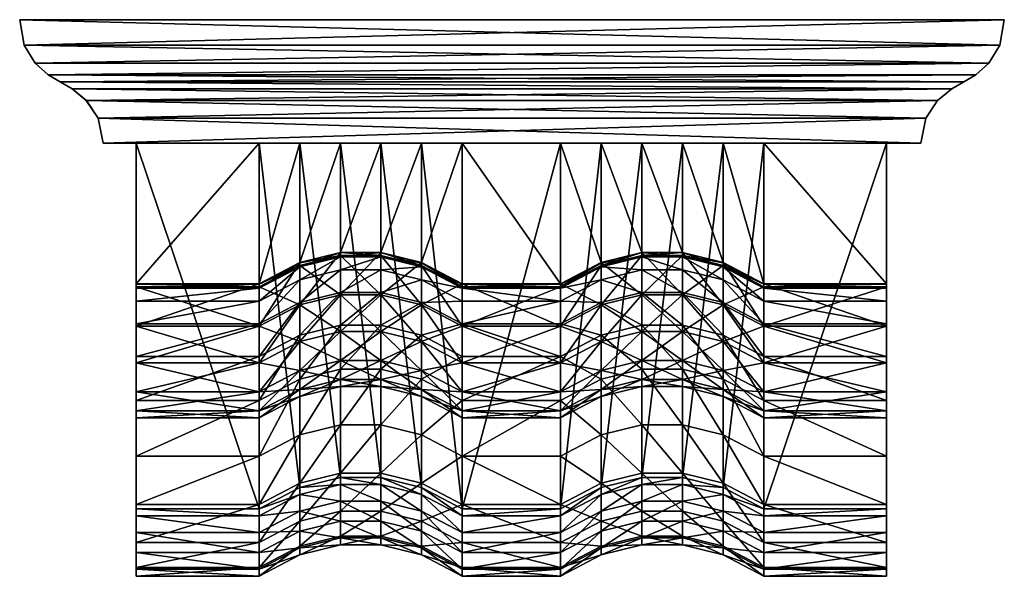
# Model space of a CAD drawing. Units: millimetres. Extents: x -41.1 to 40.9, y 12.8 to 59.2.
import ezdxf

# ---------------------------------------------------------------- set-up
doc = ezdxf.new("R2010")
doc.units = ezdxf.units.MM
doc.layers.get('0').update_dxf_attribs({"color": 151})

msp = doc.modelspace()

# ---------------------------------------------------------------- meshes
at = {"color": 8}
mesh = msp.add_polyface(dxfattribs=at)
corners = [(-41.064, 59.187, -46.929), (-40.689, 57.067, -46.554), (-40.689, 57.067, 31.508), (-41.063, 59.188, 31.134), (-39.784, 55.573, -45.65), (-39.784, 55.573, 32.413), (-38.679, 54.591, -44.545), (-38.679, 54.591, 33.518), (-37.704, 54.007, -43.569), (-37.704, 54.007, 34.494), (-36.694, 53.424, -42.56), (-36.694, 53.424, 35.503), (-35.514, 52.449, -41.379), (-35.513, 52.449, 36.684), (-34.533, 50.973, -40.399), (-34.533, 50.973, 37.664), (-34.124, 48.889, -39.99), (-34.124, 48.889, 38.073), (-41.064, 59.188, -46.929), (40.936, 59.188, -46.929), (40.562, 57.067, -46.554), (39.657, 55.573, 32.413), (40.561, 57.067, 31.508), (40.936, 59.188, 31.134), (-21.133, 18.446, 41.036), (-21.133, 48.889, 41.036), (-31.367, 48.889, 41.036), (-31.367, 37.186, -36.923), (-31.367, 48.889, -36.923), (-21.133, 48.889, -36.923), (-21.133, 37.186, -36.923), (-17.746, 20.223, 41.036), (-17.746, 48.889, 41.036), (-14.36, 21.057, 41.036), (-14.36, 48.889, 41.036), (-17.746, 48.889, -35.784), (-17.746, 38.963, -35.784), (-14.36, 48.889, -34.602), (-14.36, 39.797, -34.602), (-17.746, 35.434, -35.272), (-14.36, 36.268, -34.153), (-14.36, 36.268, -17.567), (-14.36, 39.534, -17.152), (-17.746, 38.701, -15.856), (-21.133, 36.835, -11.102), (-21.133, 37.16, -14.302), (-17.746, 38.944, -15.553), (-17.746, 38.612, -11.102), (-14.36, 39.782, -16.854), (-14.36, 39.446, -11.102), (-17.746, 37.522, -8.166), (-21.133, 35.745, -8.166), (-14.36, 38.356, -8.166), (-17.746, 35.635, -5.479), (-21.133, 36.925, -14.608), (-31.367, 37.16, -14.302), (-31.367, 36.835, -11.102), (-31.367, 35.745, -8.166)]
mesh.append_faces([[corners[k] for k in face] for face in [(0, 19, 18)]], dxfattribs={"vtx0": -1, "color": 8})
mesh.append_faces([[corners[k] for k in face] for face in [(26, 27, 55)]], dxfattribs={"vtx0": -1, "vtx1": -1, "vtx2": -1, "color": 8})
mesh.append_faces([[corners[k] for k in face] for face in [(1, 18, 19), (26, 55, 56), (26, 56, 57)]], dxfattribs={"vtx0": -1, "vtx2": -1, "color": 8})
mesh.append_faces([[corners[k] for k in face] for face in [(0, 1, 2), (2, 3, 0), (1, 4, 5), (5, 2, 1), (4, 6, 7), (7, 5, 4), (6, 8, 9), (9, 7, 6), (8, 10, 11), (11, 9, 8), (10, 12, 13), (13, 11, 10), (12, 14, 15), (15, 13, 12), (14, 16, 17), (17, 15, 14), (1, 0, 18), (4, 1, 20), (2, 5, 21), (3, 2, 22), (0, 3, 23), (24, 25, 26), (27, 28, 29), (29, 30, 27), (31, 32, 25), (33, 34, 32), (30, 29, 35), (35, 36, 30), (36, 35, 37), (37, 38, 36), (39, 36, 38), (38, 40, 39), (41, 42, 43), (44, 45, 46), (46, 47, 44), (47, 46, 48), (48, 49, 47), (47, 50, 51), (50, 47, 49), (49, 52, 50), (53, 50, 52), (43, 46, 45), (45, 54, 43), (42, 48, 46), (46, 43, 42), (28, 26, 25), (25, 29, 28), (35, 29, 25), (25, 32, 35), (37, 35, 32), (32, 34, 37), (26, 28, 27)]], dxfattribs={"vtx2": -1, "color": 8})
mesh = msp.add_polyface(dxfattribs=at)
corners = [(40.936, 59.188, -46.929), (40.936, 59.187, -46.929), (40.562, 57.067, -46.554), (-40.689, 57.067, -46.554), (39.657, 55.573, -45.65), (-39.784, 55.573, -45.65), (40.936, 59.188, 31.134), (40.561, 57.067, 31.508), (39.657, 55.573, 32.413), (38.552, 54.591, 33.518), (38.552, 54.591, -44.545), (37.576, 54.007, 34.494), (37.576, 54.007, -43.569), (36.567, 53.424, 35.503), (36.567, 53.424, -42.56), (35.386, 52.449, 36.684), (35.386, 52.449, -41.379), (34.406, 50.973, 37.664), (34.406, 50.973, -40.399), (33.997, 48.889, 38.073), (33.997, 48.889, -39.99), (-41.063, 59.188, 31.134), (-41.064, 59.187, -46.929), (31.133, 48.889, 41.036), (20.898, 48.889, 41.036), (20.898, 18.446, 41.036), (31.133, 37.186, -36.923), (20.898, 37.186, -36.923), (20.898, 48.889, -36.923), (31.133, 48.889, -36.923), (17.511, 48.889, 41.036), (17.511, 20.223, 41.036), (14.125, 48.889, 41.036), (14.125, 21.057, 41.036), (17.511, 38.963, -35.784), (17.511, 48.889, -35.784), (14.125, 39.797, -34.602), (14.125, 48.889, -34.602), (17.511, 35.434, -35.272), (17.511, 38.701, -15.856), (14.125, 39.534, -17.152), (14.125, 36.268, -17.567), (20.898, 36.835, -11.102), (17.511, 38.612, -11.102), (17.511, 38.944, -15.553), (20.898, 37.16, -14.302), (14.125, 39.446, -11.102), (14.125, 39.782, -16.854), (20.898, 35.745, -8.166), (17.511, 37.522, -8.166), (14.125, 38.356, -8.166), (17.511, 35.635, -5.479), (20.898, 36.925, -14.608), (31.133, 37.16, -14.302), (31.133, 36.835, -11.102), (31.133, 35.745, -8.166), (31.133, 33.858, -5.479), (31.133, 31.12, -2.764)]
mesh.append_faces([[corners[k] for k in face] for face in [(3, 0, 2)]], dxfattribs={"vtx0": -1, "vtx1": -1, "color": 8})
mesh.append_faces([[corners[k] for k in face] for face in [(53, 26, 23)]], dxfattribs={"vtx0": -1, "vtx1": -1, "vtx2": -1, "color": 8})
mesh.append_faces([[corners[k] for k in face] for face in [(22, 6, 1), (22, 1, 0)]], dxfattribs={"vtx0": -1, "vtx2": -1, "color": 8})
mesh.append_faces([[corners[k] for k in face] for face in [(54, 53, 23), (55, 54, 23), (56, 55, 23), (57, 56, 23)]], dxfattribs={"vtx1": -1, "vtx2": -1, "color": 8})
mesh.append_faces([[corners[k] for k in face] for face in [(0, 1, 2), (2, 4, 5), (1, 6, 7), (7, 2, 1), (2, 7, 8), (8, 4, 2), (4, 8, 9), (9, 10, 4), (10, 9, 11), (11, 12, 10), (12, 11, 13), (13, 14, 12), (14, 13, 15), (15, 16, 14), (16, 15, 17), (17, 18, 16), (18, 17, 19), (19, 20, 18), (7, 6, 21), (23, 24, 25), (26, 27, 28), (28, 29, 26), (24, 30, 31), (30, 32, 33), (27, 34, 35), (35, 28, 27), (34, 36, 37), (37, 35, 34), (36, 34, 38), (39, 40, 41), (42, 43, 44), (44, 45, 42), (43, 46, 47), (47, 44, 43), (48, 49, 43), (49, 50, 46), (46, 43, 49), (50, 49, 51), (39, 52, 45), (45, 44, 39), (40, 39, 44), (44, 47, 40), (29, 28, 24), (24, 23, 29), (35, 30, 24), (24, 28, 35), (37, 32, 30), (30, 35, 37), (26, 29, 23)]], dxfattribs={"vtx2": -1, "color": 8})
mesh = msp.add_polyface(dxfattribs=at)
corners = [(35.386, 52.449, 36.684), (36.567, 53.424, 35.503), (-36.694, 53.424, 35.503), (39.657, 55.573, -45.65), (38.552, 54.591, -44.545), (-38.679, 54.591, -44.545), (-37.704, 54.007, -43.569), (37.576, 54.007, -43.569), (36.567, 53.424, -42.56), (-35.514, 52.449, -41.379), (35.386, 52.449, -41.379), (34.406, 50.973, -40.399), (39.657, 55.573, 32.413), (40.561, 57.067, 31.508), (-40.689, 57.067, 31.508), (33.997, 48.889, 38.073), (34.406, 50.973, 37.664), (-34.533, 50.973, 37.664), (37.576, 54.007, 34.494), (-37.704, 54.007, 34.494), (33.997, 48.889, -39.99), (-34.124, 48.889, -39.99), (38.552, 54.591, 33.518), (-38.679, 54.591, 33.518), (14.125, 48.889, 41.036), (10.739, 48.889, 41.036), (10.739, 21.057, 41.036), (14.125, 39.797, -34.602), (10.739, 39.797, -34.602), (10.739, 48.889, -34.602), (14.125, 48.889, -34.602), (14.125, 36.268, -34.153), (10.739, 36.268, -34.153), (14.125, 39.534, -17.152), (10.739, 39.534, -17.152), (10.739, 36.268, -17.567), (14.125, 36.268, -17.567), (14.125, 39.446, -11.102), (10.739, 39.446, -11.102), (10.739, 39.782, -16.854), (14.125, 39.782, -16.854), (14.125, 38.356, -8.166), (10.739, 38.356, -8.166), (14.125, 36.469, -5.479), (7.353, 48.889, 41.036), (3.967, 48.889, 41.036), (3.967, 18.446, 41.036), (7.353, 20.223, 41.036), (3.967, 48.889, -36.923), (7.353, 48.889, -35.784), (7.353, 38.963, -35.784), (3.967, 37.186, -36.923), (7.353, 35.434, -35.272), (7.353, 38.701, -15.856), (7.353, 35.434, -16.33), (3.967, 37.16, -14.302), (7.353, 38.944, -15.553), (7.353, 38.612, -11.102), (3.967, 36.835, -11.102), (7.353, 37.522, -8.166), (10.739, 36.469, -5.479), (3.967, 36.925, -14.608), (-4.202, 48.889, -36.923), (-4.202, 48.889, 41.036)]
mesh.append_faces([[corners[k] for k in face] for face in [(0, 1, 2), (3, 4, 5), (6, 7, 8), (9, 10, 11), (12, 13, 14), (15, 16, 17), (17, 16, 0), (1, 18, 19), (4, 7, 6), (8, 10, 9), (11, 20, 21), (18, 22, 23), (23, 22, 12), (21, 20, 15), (24, 25, 26), (27, 28, 29), (29, 30, 27), (31, 32, 28), (28, 27, 31), (33, 34, 35), (35, 36, 33), (37, 38, 39), (39, 40, 37), (41, 42, 38), (38, 37, 41), (42, 41, 43), (44, 45, 46), (25, 44, 47), (48, 49, 50), (50, 51, 48), (49, 29, 28), (28, 50, 49), (51, 50, 52), (50, 28, 32), (34, 53, 54), (55, 56, 57), (57, 58, 55), (56, 39, 38), (38, 57, 56), (58, 57, 59), (57, 38, 42), (42, 59, 57), (59, 42, 60), (34, 33, 40), (40, 39, 34), (61, 53, 56), (56, 55, 61), (53, 34, 39), (39, 56, 53), (30, 29, 25), (25, 24, 30), (29, 49, 44), (44, 25, 29), (49, 48, 45), (45, 44, 49), (62, 48, 51), (63, 45, 48)]], dxfattribs={"vtx2": -1, "color": 8})
mesh = msp.add_polyface(dxfattribs=at)
corners = [(-36.694, 53.424, 35.503), (-35.513, 52.449, 36.684), (35.386, 52.449, 36.684), (-38.679, 54.591, -44.545), (-39.784, 55.573, -45.65), (39.657, 55.573, -45.65), (36.567, 53.424, -42.56), (-36.694, 53.424, -42.56), (-37.704, 54.007, -43.569), (34.406, 50.973, -40.399), (-34.533, 50.973, -40.399), (-35.514, 52.449, -41.379), (-34.533, 50.973, 37.664), (-34.124, 48.889, 38.073), (33.997, 48.889, 38.073), (-37.704, 54.007, 34.494), (36.567, 53.424, 35.503), (38.552, 54.591, -44.545), (-34.124, 48.889, -39.99), (-38.679, 54.591, 33.518), (37.576, 54.007, 34.494), (39.657, 55.573, 32.413), (-39.784, 55.573, 32.413), (-10.974, 21.057, 41.036), (-10.974, 48.889, 41.036), (-14.36, 48.889, 41.036), (-14.36, 39.797, -34.602), (-14.36, 48.889, -34.602), (-10.974, 48.889, -34.602), (-10.974, 39.797, -34.602), (-14.36, 36.268, -34.153), (-10.974, 36.268, -34.153), (-14.36, 39.534, -17.152), (-14.36, 36.268, -17.567), (-10.974, 36.268, -17.567), (-10.974, 39.534, -17.152), (-14.36, 39.446, -11.102), (-14.36, 39.782, -16.854), (-10.974, 39.782, -16.854), (-10.974, 39.446, -11.102), (-14.36, 38.356, -8.166), (-10.974, 38.356, -8.166), (-14.36, 36.469, -5.479), (-4.202, 18.446, 41.036), (-4.202, 48.889, 41.036), (-7.588, 48.889, 41.036), (-7.588, 20.223, 41.036), (-4.202, 48.889, -36.923), (-4.202, 37.186, -36.923), (-7.588, 38.963, -35.784), (-7.588, 48.889, -35.784), (-7.588, 35.434, -35.272), (-7.588, 35.434, -16.33), (-7.588, 38.701, -15.856), (-4.202, 37.16, -14.302), (-4.202, 36.835, -11.102), (-7.588, 38.612, -11.102), (-7.588, 38.944, -15.553), (-7.588, 37.522, -8.166), (-10.974, 36.469, -5.479), (-4.202, 36.925, -14.608), (3.967, 48.889, 41.036), (3.967, 37.186, -36.923), (3.967, 48.889, -36.923)]
mesh.append_faces([[corners[k] for k in face] for face in [(0, 1, 2), (3, 4, 5), (6, 7, 8), (9, 10, 11), (12, 13, 14), (2, 1, 12), (15, 0, 16), (8, 3, 17), (11, 7, 6), (18, 10, 9), (19, 15, 20), (21, 22, 19), (14, 13, 18), (23, 24, 25), (26, 27, 28), (28, 29, 26), (30, 26, 29), (29, 31, 30), (32, 33, 34), (34, 35, 32), (36, 37, 38), (38, 39, 36), (40, 36, 39), (39, 41, 40), (42, 40, 41), (43, 44, 45), (46, 45, 24), (47, 48, 49), (49, 50, 47), (50, 49, 29), (29, 28, 50), (51, 49, 48), (31, 29, 49), (52, 53, 35), (54, 55, 56), (56, 57, 54), (57, 56, 39), (39, 38, 57), (58, 56, 55), (56, 58, 41), (41, 39, 56), (59, 41, 58), (35, 38, 37), (37, 32, 35), (60, 54, 57), (57, 53, 60), (53, 57, 38), (38, 35, 53), (27, 25, 24), (24, 28, 27), (28, 24, 45), (45, 50, 28), (50, 45, 44), (44, 47, 50), (61, 44, 43), (62, 48, 47), (63, 47, 44)]], dxfattribs={"vtx2": -1, "color": 8})
mesh = msp.add_polyface(dxfattribs=at)
corners = [(-31.367, 22.825, 4.402), (-31.367, 27.473, 0.256), (-21.133, 27.473, 0.256), (-21.133, 22.825, 4.402), (-31.367, 18.8, 9.042), (-21.133, 18.8, 9.042), (-31.367, 48.889, 41.036), (-31.367, 18.446, 41.036), (-21.133, 18.446, 41.036), (-31.367, 28.176, -32.342), (-31.367, 30.592, -34.761), (-21.133, 30.592, -34.761), (-21.133, 28.176, -32.342), (-31.367, 26.591, -29.275), (-21.133, 26.591, -29.275), (-31.367, 26.022, -25.744), (-21.133, 26.022, -25.744), (-31.367, 26.591, -22.213), (-21.133, 26.591, -22.213), (-31.367, 28.176, -19.146), (-21.133, 28.176, -19.146), (-31.367, 30.592, -16.727), (-21.133, 30.592, -16.727), (-31.367, 31.12, -2.764), (-21.133, 31.12, -2.764), (-17.746, 29.25, 0.256), (-17.746, 24.602, 4.402), (-14.36, 30.084, 0.256), (-17.746, 20.577, 9.042), (-14.36, 25.436, 4.402), (-14.36, 21.411, 9.042), (-17.746, 20.223, 38.768), (-17.746, 19.637, 37.356), (-14.36, 20.471, 37.356), (-14.36, 21.057, 38.768), (-17.746, 20.223, 41.036), (-14.36, 21.057, 41.036), (-21.133, 48.889, 41.036), (-17.746, 48.889, 41.036), (-17.746, 29.952, -31.693), (-17.746, 28.368, -28.954), (-14.36, 30.786, -31.019), (-17.746, 27.799, -25.801), (-14.36, 29.202, -28.621), (-17.746, 28.368, -22.648), (-14.36, 28.633, -25.86), (-17.746, 29.952, -19.909), (-14.36, 29.202, -23.099), (-17.746, 32.897, -2.764), (-31.367, 18.446, 38.768), (-31.367, 17.86, 37.356), (-31.367, 35.745, -8.166), (-31.367, 33.858, -5.479), (-31.367, 15.634, 14.088)]
mesh.append_faces([[corners[k] for k in face] for face in [(0, 23, 1)]], dxfattribs={"vtx0": -1, "color": 8})
mesh.append_faces([[corners[k] for k in face] for face in [(13, 17, 21), (53, 50, 52), (0, 53, 23)]], dxfattribs={"vtx0": -1, "vtx1": -1, "vtx2": -1, "color": 8})
mesh.append_faces([[corners[k] for k in face] for face in [(50, 51, 52), (53, 52, 23)]], dxfattribs={"vtx0": -1, "vtx2": -1, "color": 8})
mesh.append_faces([[corners[k] for k in face] for face in [(50, 49, 6)]], dxfattribs={"vtx1": -1, "vtx2": -1, "color": 8})
mesh.append_faces([[corners[k] for k in face] for face in [(0, 1, 2), (2, 3, 0), (4, 0, 3), (3, 5, 4), (6, 7, 8), (9, 10, 11), (11, 12, 9), (13, 9, 12), (12, 14, 13), (15, 13, 14), (14, 16, 15), (17, 15, 16), (16, 18, 17), (19, 17, 18), (18, 20, 19), (21, 19, 20), (20, 22, 21), (1, 23, 24), (24, 2, 1), (3, 2, 25), (25, 26, 3), (26, 25, 27), (5, 3, 26), (26, 28, 5), (28, 26, 29), (29, 30, 28), (31, 32, 33), (33, 34, 31), (35, 31, 34), (34, 36, 35), (37, 8, 35), (38, 35, 36), (14, 12, 39), (39, 40, 14), (40, 39, 41), (16, 14, 40), (40, 42, 16), (42, 40, 43), (18, 16, 42), (42, 44, 18), (44, 42, 45), (20, 18, 44), (44, 46, 20), (46, 44, 47), (22, 20, 46), (48, 25, 2), (49, 7, 6), (10, 9, 13), (13, 15, 17), (17, 19, 21)]], dxfattribs={"vtx2": -1, "color": 8})
mesh = msp.add_polyface(dxfattribs=at)
corners = [(-31.367, 33.657, -36.349), (-31.367, 37.186, -36.923), (-21.133, 37.186, -36.923), (-21.133, 33.657, -36.349), (-31.367, 30.592, -34.761), (-21.133, 30.592, -34.761), (-31.367, 33.657, -15.139), (-31.367, 30.592, -16.727), (-21.133, 30.592, -16.727), (-21.133, 33.657, -15.139), (-31.367, 36.925, -14.608), (-21.133, 36.925, -14.608), (-31.367, 36.835, -11.102), (-31.367, 37.16, -14.302), (-21.133, 37.16, -14.302), (-21.133, 36.835, -11.102), (-31.367, 35.745, -8.166), (-21.133, 35.745, -8.166), (-31.367, 33.858, -5.479), (-21.133, 33.858, -5.479), (-31.367, 31.12, -2.764), (-21.133, 31.12, -2.764), (-17.746, 38.963, -35.784), (-17.746, 35.434, -35.272), (-17.746, 32.369, -33.854), (-14.36, 36.268, -34.153), (-14.36, 33.203, -32.911), (-21.133, 28.176, -32.342), (-17.746, 29.952, -31.693), (-14.36, 30.786, -31.019), (-17.746, 29.952, -19.909), (-17.746, 32.369, -17.748), (-14.36, 30.786, -20.701), (-14.36, 33.203, -18.809), (-17.746, 35.434, -16.33), (-14.36, 36.268, -17.567), (-17.746, 38.701, -15.856), (-17.746, 38.612, -11.102), (-17.746, 37.522, -8.166), (-17.746, 35.635, -5.479), (-14.36, 38.356, -8.166), (-14.36, 36.469, -5.479), (-17.746, 32.897, -2.764), (-14.36, 33.731, -2.764), (-21.133, 27.473, 0.256), (-17.746, 29.25, 0.256), (-14.36, 30.084, 0.256), (-31.367, 26.591, -29.275), (-31.367, 17.86, 37.356), (-31.367, 48.889, 41.036)]
mesh.append_faces([[corners[k] for k in face] for face in [(1, 4, 47), (1, 47, 7), (1, 7, 10), (48, 49, 16)]], dxfattribs={"vtx0": -1, "vtx1": -1, "vtx2": -1, "color": 8})
mesh.append_faces([[corners[k] for k in face] for face in [(1, 10, 13)]], dxfattribs={"vtx0": -1, "vtx2": -1, "color": 8})
mesh.append_faces([[corners[k] for k in face] for face in [(0, 1, 2), (2, 3, 0), (4, 0, 3), (3, 5, 4), (6, 7, 8), (8, 9, 6), (10, 6, 9), (9, 11, 10), (12, 13, 14), (14, 15, 12), (16, 12, 15), (15, 17, 16), (18, 16, 17), (17, 19, 18), (20, 18, 19), (19, 21, 20), (3, 2, 22), (22, 23, 3), (5, 3, 23), (23, 24, 5), (24, 23, 25), (25, 26, 24), (27, 5, 24), (24, 28, 27), (28, 24, 26), (26, 29, 28), (30, 31, 8), (31, 30, 32), (32, 33, 31), (9, 8, 31), (31, 34, 9), (34, 31, 33), (33, 35, 34), (11, 9, 34), (34, 36, 11), (36, 34, 35), (17, 15, 37), (19, 17, 38), (38, 39, 19), (40, 41, 39), (21, 19, 39), (39, 42, 21), (42, 39, 41), (41, 43, 42), (44, 21, 42), (45, 42, 43), (43, 46, 45), (11, 14, 13), (13, 10, 11), (1, 0, 4), (7, 6, 10)]], dxfattribs={"vtx2": -1, "color": 8})
mesh = msp.add_polyface(dxfattribs=at)
corners = [(-14.36, 25.436, 4.402), (-14.36, 30.084, 0.256), (-10.974, 30.084, 0.256), (-10.974, 25.436, 4.402), (-14.36, 21.411, 9.042), (-10.974, 21.411, 9.042), (-14.36, 21.057, 38.768), (-14.36, 20.471, 37.356), (-10.974, 20.471, 37.356), (-10.974, 21.057, 38.768), (-14.36, 21.057, 41.036), (-10.974, 21.057, 41.036), (-10.974, 30.786, -31.019), (-10.974, 29.202, -28.621), (-14.36, 29.202, -28.621), (-14.36, 28.633, -25.86), (-10.974, 28.633, -25.86), (-14.36, 29.202, -23.099), (-10.974, 29.202, -23.099), (-14.36, 30.786, -20.701), (-17.746, 24.602, 4.402), (-4.202, 27.473, 0.256), (-4.202, 22.825, 4.402), (-7.588, 24.602, 4.402), (-7.588, 29.25, 0.256), (-4.202, 18.8, 9.042), (-7.588, 20.577, 9.042), (-7.588, 19.637, 37.356), (-7.588, 20.223, 38.768), (-7.588, 20.223, 41.036), (-7.588, 48.889, 41.036), (-4.202, 18.446, 41.036), (-4.202, 30.592, -34.761), (-4.202, 28.176, -32.342), (-7.588, 29.952, -31.693), (-14.36, 30.786, -31.019), (-17.746, 28.368, -28.954), (-4.202, 26.591, -29.275), (-7.588, 28.368, -28.954), (-17.746, 27.799, -25.801), (-4.202, 26.022, -25.744), (-7.588, 27.799, -25.801), (-17.746, 28.368, -22.648), (-4.202, 26.591, -22.213), (-7.588, 28.368, -22.648), (-17.746, 29.952, -19.909), (-4.202, 28.176, -19.146), (-7.588, 29.952, -19.909), (-10.974, 30.786, -20.701), (-4.202, 31.12, -2.764), (3.967, 26.591, -29.275), (3.967, 31.12, -2.764), (3.967, 27.473, 0.256), (3.967, 28.176, -32.342), (3.967, 26.022, -25.744), (3.967, 28.176, -19.146), (3.967, 30.592, -16.727), (-4.202, 30.592, -16.727)]
mesh.append_faces([[corners[k] for k in face] for face in [(0, 1, 2), (2, 3, 0), (4, 0, 3), (3, 5, 4), (6, 7, 8), (8, 9, 6), (10, 6, 9), (9, 11, 10), (12, 13, 14), (15, 14, 13), (13, 16, 15), (17, 15, 16), (16, 18, 17), (19, 17, 18), (1, 0, 20), (21, 22, 23), (23, 24, 21), (24, 23, 3), (3, 2, 24), (22, 25, 26), (26, 23, 22), (23, 26, 5), (5, 3, 23), (9, 8, 27), (28, 29, 11), (11, 9, 28), (30, 29, 31), (32, 33, 34), (35, 14, 36), (33, 37, 38), (38, 34, 33), (34, 38, 13), (13, 12, 34), (14, 15, 39), (37, 40, 41), (41, 38, 37), (38, 41, 16), (16, 13, 38), (15, 17, 42), (40, 43, 44), (44, 41, 40), (41, 44, 18), (18, 16, 41), (17, 19, 45), (43, 46, 47), (47, 44, 43), (44, 47, 48), (48, 18, 44), (49, 21, 24), (50, 37, 33), (40, 37, 50), (21, 49, 51), (22, 21, 52), (53, 33, 32), (43, 40, 54), (55, 46, 43), (56, 57, 46)]], dxfattribs={"vtx2": -1, "color": 8})
mesh = msp.add_polyface(dxfattribs=at)
corners = [(-14.36, 48.889, 41.036), (-14.36, 21.057, 41.036), (-10.974, 21.057, 41.036), (-14.36, 33.203, -32.911), (-14.36, 36.268, -34.153), (-10.974, 36.268, -34.153), (-10.974, 33.203, -32.911), (-14.36, 30.786, -31.019), (-10.974, 30.786, -31.019), (-14.36, 29.202, -28.621), (-10.974, 29.202, -23.099), (-10.974, 30.786, -20.701), (-14.36, 30.786, -20.701), (-14.36, 33.203, -18.809), (-10.974, 33.203, -18.809), (-14.36, 36.268, -17.567), (-10.974, 36.268, -17.567), (-10.974, 38.356, -8.166), (-10.974, 36.469, -5.479), (-14.36, 36.469, -5.479), (-14.36, 33.731, -2.764), (-10.974, 33.731, -2.764), (-14.36, 30.084, 0.256), (-10.974, 30.084, 0.256), (-10.974, 48.889, 41.036), (-7.588, 20.223, 41.036), (-4.202, 37.186, -36.923), (-4.202, 33.657, -36.349), (-7.588, 35.434, -35.272), (-7.588, 38.963, -35.784), (-4.202, 30.592, -34.761), (-7.588, 32.369, -33.854), (-7.588, 29.952, -31.693), (-4.202, 28.176, -19.146), (-4.202, 30.592, -16.727), (-7.588, 32.369, -17.748), (-7.588, 29.952, -19.909), (-4.202, 33.657, -15.139), (-7.588, 35.434, -16.33), (-4.202, 36.925, -14.608), (-7.588, 38.701, -15.856), (-10.974, 39.534, -17.152), (-4.202, 36.835, -11.102), (-4.202, 35.745, -8.166), (-7.588, 37.522, -8.166), (-4.202, 33.858, -5.479), (-7.588, 35.635, -5.479), (-4.202, 31.12, -2.764), (-7.588, 32.897, -2.764), (-7.588, 29.25, 0.256), (3.967, 35.745, -8.166), (3.967, 31.12, -2.764), (3.967, 33.657, -36.349), (3.967, 30.592, -34.761), (3.967, 33.657, -15.139), (3.967, 36.925, -14.608), (3.967, 36.835, -11.102), (-4.202, 37.16, -14.302)]
mesh.append_faces([[corners[k] for k in face] for face in [(0, 1, 2), (3, 4, 5), (5, 6, 3), (7, 3, 6), (6, 8, 7), (9, 7, 8), (10, 11, 12), (13, 12, 11), (11, 14, 13), (15, 13, 14), (14, 16, 15), (17, 18, 19), (20, 19, 18), (18, 21, 20), (22, 20, 21), (21, 23, 22), (24, 2, 25), (26, 27, 28), (29, 28, 5), (27, 30, 31), (31, 28, 27), (28, 31, 6), (6, 5, 28), (32, 31, 30), (31, 32, 8), (8, 6, 31), (33, 34, 35), (35, 36, 33), (36, 35, 14), (14, 11, 36), (34, 37, 38), (38, 35, 34), (35, 38, 16), (16, 14, 35), (37, 39, 40), (40, 38, 37), (41, 16, 38), (42, 43, 44), (43, 45, 46), (46, 44, 43), (44, 46, 18), (45, 47, 48), (48, 46, 45), (46, 48, 21), (21, 18, 46), (49, 48, 47), (48, 49, 23), (23, 21, 48), (50, 43, 42), (51, 47, 45), (52, 27, 26), (53, 30, 27), (54, 37, 34), (55, 39, 37), (56, 42, 57), (45, 43, 50), (57, 39, 55)]], dxfattribs={"vtx2": -1, "color": 8})
mesh = msp.add_polyface(dxfattribs=at)
corners = [(-4.202, 28.176, -32.342), (3.967, 28.176, -32.342), (3.967, 26.591, -29.275), (3.967, 26.022, -25.744), (-4.202, 26.022, -25.744), (3.967, 31.12, -2.764), (3.967, 27.473, 0.256), (-4.202, 27.473, 0.256), (14.125, 25.436, 4.402), (10.739, 25.436, 4.402), (10.739, 30.084, 0.256), (14.125, 30.084, 0.256), (14.125, 21.411, 9.042), (10.739, 21.411, 9.042), (14.125, 18.245, 14.088), (14.125, 21.057, 38.768), (10.739, 21.057, 38.768), (10.739, 20.471, 37.356), (14.125, 20.471, 37.356), (14.125, 21.057, 41.036), (10.739, 21.057, 41.036), (14.125, 29.202, -28.621), (10.739, 29.202, -28.621), (10.739, 30.786, -31.019), (14.125, 28.633, -25.86), (10.739, 28.633, -25.86), (14.125, 29.202, -23.099), (10.739, 29.202, -23.099), (14.125, 30.786, -20.701), (7.353, 29.25, 0.256), (7.353, 24.602, 4.402), (3.967, 22.825, 4.402), (7.353, 20.577, 9.042), (3.967, 18.8, 9.042), (7.353, 19.637, 37.356), (7.353, 20.223, 38.768), (7.353, 20.223, 41.036), (3.967, 18.446, 41.036), (7.353, 48.889, 41.036), (10.739, 48.889, 41.036), (7.353, 29.952, -31.693), (3.967, 30.592, -34.761), (7.353, 28.368, -28.954), (7.353, 27.799, -25.801), (7.353, 28.368, -22.648), (3.967, 26.591, -22.213), (7.353, 29.952, -19.909), (3.967, 28.176, -19.146), (10.739, 30.786, -20.701), (-4.202, 22.825, 4.402), (-4.202, 18.446, 41.036), (3.967, 48.889, 41.036), (-4.202, 30.592, -34.761), (-4.202, 26.591, -22.213), (-4.202, 28.176, -19.146), (3.967, 30.592, -16.727)]
mesh.append_faces([[corners[k] for k in face] for face in [(0, 1, 2), (2, 3, 4), (5, 6, 7), (8, 9, 10), (10, 11, 8), (12, 13, 9), (9, 8, 12), (13, 12, 14), (15, 16, 17), (17, 18, 15), (19, 20, 16), (16, 15, 19), (21, 22, 23), (24, 25, 22), (22, 21, 24), (26, 27, 25), (25, 24, 26), (27, 26, 28), (6, 29, 30), (30, 31, 6), (29, 10, 9), (9, 30, 29), (31, 30, 32), (32, 33, 31), (30, 9, 13), (13, 32, 30), (34, 17, 16), (16, 35, 34), (35, 16, 20), (20, 36, 35), (37, 36, 38), (36, 20, 39), (40, 1, 41), (1, 40, 42), (42, 2, 1), (40, 23, 22), (22, 42, 40), (2, 42, 43), (43, 3, 2), (42, 22, 25), (25, 43, 42), (3, 43, 44), (44, 45, 3), (43, 25, 27), (27, 44, 43), (45, 44, 46), (46, 47, 45), (44, 27, 48), (48, 46, 44), (29, 6, 5), (6, 31, 49), (49, 31, 33), (50, 37, 51), (52, 41, 1), (3, 45, 53), (53, 45, 47), (54, 47, 55)]], dxfattribs={"vtx2": -1, "color": 8})
mesh = msp.add_polyface(dxfattribs=at)
corners = [(-4.202, 36.835, -11.102), (3.967, 36.835, -11.102), (3.967, 35.745, -8.166), (-4.202, 33.858, -5.479), (3.967, 33.858, -5.479), (3.967, 31.12, -2.764), (10.739, 21.057, 41.036), (14.125, 21.057, 41.036), (14.125, 48.889, 41.036), (14.125, 33.203, -32.911), (10.739, 33.203, -32.911), (10.739, 36.268, -34.153), (14.125, 36.268, -34.153), (14.125, 30.786, -31.019), (10.739, 30.786, -31.019), (14.125, 29.202, -28.621), (14.125, 30.786, -20.701), (10.739, 30.786, -20.701), (10.739, 29.202, -23.099), (14.125, 33.203, -18.809), (10.739, 33.203, -18.809), (14.125, 36.268, -17.567), (10.739, 36.268, -17.567), (14.125, 36.469, -5.479), (10.739, 36.469, -5.479), (10.739, 38.356, -8.166), (14.125, 33.731, -2.764), (10.739, 33.731, -2.764), (14.125, 30.084, 0.256), (10.739, 30.084, 0.256), (7.353, 35.434, -35.272), (3.967, 33.657, -36.349), (3.967, 37.186, -36.923), (7.353, 38.963, -35.784), (7.353, 32.369, -33.854), (3.967, 30.592, -34.761), (7.353, 29.952, -31.693), (3.967, 28.176, -19.146), (7.353, 29.952, -19.909), (7.353, 32.369, -17.748), (3.967, 30.592, -16.727), (7.353, 35.434, -16.33), (3.967, 33.657, -15.139), (7.353, 38.701, -15.856), (3.967, 36.925, -14.608), (10.739, 39.534, -17.152), (7.353, 37.522, -8.166), (7.353, 35.635, -5.479), (7.353, 32.897, -2.764), (7.353, 29.25, 0.256), (-4.202, 37.186, -36.923), (-4.202, 33.657, -36.349), (-4.202, 30.592, -16.727), (-4.202, 33.657, -15.139), (-4.202, 37.16, -14.302), (3.967, 37.16, -14.302)]
mesh.append_faces([[corners[k] for k in face] for face in [(0, 1, 2), (3, 4, 5), (6, 7, 8), (9, 10, 11), (11, 12, 9), (13, 14, 10), (10, 9, 13), (14, 13, 15), (16, 17, 18), (19, 20, 17), (17, 16, 19), (21, 22, 20), (20, 19, 21), (23, 24, 25), (26, 27, 24), (24, 23, 26), (28, 29, 27), (27, 26, 28), (30, 31, 32), (11, 30, 33), (31, 30, 34), (34, 35, 31), (30, 11, 10), (10, 34, 30), (35, 34, 36), (34, 10, 14), (14, 36, 34), (37, 38, 39), (39, 40, 37), (38, 17, 20), (20, 39, 38), (40, 39, 41), (41, 42, 40), (39, 20, 22), (22, 41, 39), (42, 41, 43), (43, 44, 42), (41, 22, 45), (46, 2, 1), (2, 46, 47), (47, 4, 2), (24, 47, 46), (4, 47, 48), (48, 5, 4), (47, 24, 27), (27, 48, 47), (5, 48, 49), (48, 27, 29), (29, 49, 48), (50, 32, 31), (51, 31, 35), (52, 40, 42), (53, 42, 44), (54, 55, 1), (2, 4, 3), (44, 55, 54)]], dxfattribs={"vtx2": -1, "color": 8})
mesh = msp.add_polyface(dxfattribs=at)
corners = [(31.133, 22.825, 4.402), (20.898, 22.825, 4.402), (20.898, 27.473, 0.256), (31.133, 27.473, 0.256), (31.133, 18.8, 9.042), (20.898, 18.446, 41.036), (31.133, 18.446, 41.036), (31.133, 48.889, 41.036), (31.133, 28.176, -32.342), (20.898, 28.176, -32.342), (20.898, 30.592, -34.761), (31.133, 30.592, -34.761), (31.133, 26.591, -29.275), (20.898, 26.591, -29.275), (31.133, 26.022, -25.744), (20.898, 26.022, -25.744), (31.133, 26.591, -22.213), (20.898, 26.591, -22.213), (31.133, 28.176, -19.146), (20.898, 28.176, -19.146), (31.133, 30.592, -16.727), (20.898, 30.592, -16.727), (20.898, 31.12, -2.764), (31.133, 31.12, -2.764), (17.511, 24.602, 4.402), (17.511, 29.25, 0.256), (14.125, 25.436, 4.402), (14.125, 30.084, 0.256), (20.898, 18.8, 9.042), (17.511, 20.577, 9.042), (14.125, 21.411, 9.042), (17.511, 20.223, 41.036), (14.125, 21.057, 41.036), (14.125, 21.057, 38.768), (20.898, 48.889, 41.036), (17.511, 48.889, 41.036), (17.511, 28.368, -28.954), (17.511, 29.952, -31.693), (14.125, 29.202, -28.621), (14.125, 30.786, -31.019), (17.511, 27.799, -25.801), (14.125, 28.633, -25.86), (17.511, 28.368, -22.648), (14.125, 29.202, -23.099), (17.511, 29.952, -19.909), (14.125, 30.786, -20.701), (17.511, 32.897, -2.764), (31.133, 18.446, 38.768), (31.133, 17.86, 37.356), (31.133, 12.819, 25.043), (31.133, 15.634, 14.088)]
mesh.append_faces([[corners[k] for k in face] for face in [(3, 4, 0)]], dxfattribs={"vtx0": -1, "color": 8})
mesh.append_faces([[corners[k] for k in face] for face in [(16, 12, 11), (7, 48, 49)]], dxfattribs={"vtx0": -1, "vtx1": -1, "vtx2": -1, "color": 8})
mesh.append_faces([[corners[k] for k in face] for face in [(7, 47, 48), (3, 50, 4)]], dxfattribs={"vtx0": -1, "vtx2": -1, "color": 8})
mesh.append_faces([[corners[k] for k in face] for face in [(3, 23, 49)]], dxfattribs={"vtx1": -1, "vtx2": -1, "color": 8})
mesh.append_faces([[corners[k] for k in face] for face in [(0, 1, 2), (2, 3, 0), (1, 0, 4), (5, 6, 7), (8, 9, 10), (10, 11, 8), (12, 13, 9), (9, 8, 12), (14, 15, 13), (13, 12, 14), (16, 17, 15), (15, 14, 16), (18, 19, 17), (17, 16, 18), (20, 21, 19), (19, 18, 20), (3, 2, 22), (22, 23, 3), (1, 24, 25), (25, 2, 1), (24, 26, 27), (27, 25, 24), (28, 29, 24), (24, 1, 28), (29, 30, 26), (26, 24, 29), (31, 32, 33), (31, 5, 34), (32, 31, 35), (13, 36, 37), (37, 9, 13), (36, 38, 39), (39, 37, 36), (15, 40, 36), (36, 13, 15), (40, 41, 38), (38, 36, 40), (17, 42, 40), (40, 15, 17), (42, 43, 41), (41, 40, 42), (19, 44, 42), (42, 17, 19), (44, 45, 43), (43, 42, 44), (44, 19, 21), (2, 25, 46), (20, 18, 16), (16, 14, 12), (12, 8, 11), (7, 6, 47)]], dxfattribs={"vtx2": -1, "color": 8})
mesh = msp.add_polyface(dxfattribs=at)
corners = [(31.133, 33.657, -36.349), (20.898, 33.657, -36.349), (20.898, 37.186, -36.923), (31.133, 37.186, -36.923), (31.133, 30.592, -34.761), (20.898, 30.592, -34.761), (31.133, 33.657, -15.139), (20.898, 33.657, -15.139), (20.898, 30.592, -16.727), (31.133, 30.592, -16.727), (31.133, 36.925, -14.608), (20.898, 36.925, -14.608), (31.133, 36.835, -11.102), (20.898, 36.835, -11.102), (20.898, 37.16, -14.302), (31.133, 37.16, -14.302), (31.133, 35.745, -8.166), (20.898, 35.745, -8.166), (31.133, 33.858, -5.479), (20.898, 33.858, -5.479), (31.133, 31.12, -2.764), (20.898, 31.12, -2.764), (17.511, 35.434, -35.272), (17.511, 38.963, -35.784), (14.125, 36.268, -34.153), (14.125, 39.797, -34.602), (17.511, 32.369, -33.854), (14.125, 33.203, -32.911), (20.898, 28.176, -32.342), (17.511, 29.952, -31.693), (14.125, 30.786, -31.019), (17.511, 32.369, -17.748), (17.511, 29.952, -19.909), (14.125, 33.203, -18.809), (14.125, 30.786, -20.701), (17.511, 35.434, -16.33), (14.125, 36.268, -17.567), (17.511, 38.701, -15.856), (17.511, 38.612, -11.102), (17.511, 35.635, -5.479), (17.511, 37.522, -8.166), (14.125, 36.469, -5.479), (14.125, 38.356, -8.166), (17.511, 32.897, -2.764), (14.125, 33.731, -2.764), (20.898, 27.473, 0.256), (17.511, 29.25, 0.256), (14.125, 30.084, 0.256), (31.133, 26.591, -22.213), (31.133, 48.889, 41.036), (31.133, 12.819, 25.043)]
mesh.append_faces([[corners[k] for k in face] for face in [(10, 9, 48), (10, 48, 4), (15, 4, 3), (20, 49, 50)]], dxfattribs={"vtx0": -1, "vtx1": -1, "vtx2": -1, "color": 8})
mesh.append_faces([[corners[k] for k in face] for face in [(15, 10, 4)]], dxfattribs={"vtx1": -1, "vtx2": -1, "color": 8})
mesh.append_faces([[corners[k] for k in face] for face in [(0, 1, 2), (2, 3, 0), (4, 5, 1), (1, 0, 4), (6, 7, 8), (8, 9, 6), (10, 11, 7), (7, 6, 10), (12, 13, 14), (14, 15, 12), (16, 17, 13), (13, 12, 16), (18, 19, 17), (17, 16, 18), (20, 21, 19), (19, 18, 20), (1, 22, 23), (23, 2, 1), (22, 24, 25), (5, 26, 22), (22, 1, 5), (26, 27, 24), (24, 22, 26), (28, 29, 26), (26, 5, 28), (29, 30, 27), (27, 26, 29), (8, 31, 32), (31, 33, 34), (34, 32, 31), (7, 35, 31), (31, 8, 7), (35, 36, 33), (33, 31, 35), (11, 37, 35), (35, 7, 11), (36, 35, 37), (38, 13, 17), (19, 39, 40), (40, 17, 19), (39, 41, 42), (21, 43, 39), (39, 19, 21), (43, 44, 41), (41, 39, 43), (43, 21, 45), (46, 47, 44), (44, 43, 46), (11, 10, 15), (15, 14, 11), (10, 6, 9), (4, 0, 3)]], dxfattribs={"vtx2": -1, "color": 8})
mesh = msp.add_polyface(dxfattribs=at)
corners = [(31.133, 18.8, 9.042), (20.898, 18.8, 9.042), (20.898, 22.825, 4.402), (31.133, 15.634, 14.088), (20.898, 15.634, 14.088), (31.133, 13.562, 19.45), (20.898, 13.562, 19.45), (31.133, 12.819, 25.043), (20.898, 12.819, 25.043), (31.133, 13.404, 28.705), (20.898, 13.404, 28.705), (31.133, 14.799, 32.116), (20.898, 14.799, 32.116), (31.133, 16.464, 35.069), (20.898, 16.464, 35.069), (31.133, 17.86, 37.356), (20.898, 17.86, 37.356), (31.133, 18.446, 38.768), (20.898, 18.446, 38.768), (31.133, 18.446, 41.036), (20.898, 18.446, 41.036), (17.511, 17.411, 14.088), (17.511, 20.577, 9.042), (14.125, 18.245, 14.088), (14.125, 21.411, 9.042), (17.511, 15.339, 19.45), (17.511, 14.596, 25.043), (14.125, 16.173, 19.45), (17.511, 15.181, 28.705), (14.125, 16.015, 28.705), (14.125, 15.43, 25.043), (17.511, 16.576, 32.116), (14.125, 17.41, 32.116), (17.511, 18.241, 35.069), (14.125, 19.075, 35.069), (17.511, 19.637, 37.356), (14.125, 20.471, 37.356), (17.511, 20.223, 38.768), (14.125, 21.057, 38.768), (17.511, 20.223, 41.036), (31.133, 27.473, 0.256)]
mesh.append_faces([[corners[k] for k in face] for face in [(15, 11, 7), (40, 7, 3)]], dxfattribs={"vtx0": -1, "vtx1": -1, "vtx2": -1, "color": 8})
mesh.append_faces([[corners[k] for k in face] for face in [(0, 1, 2), (3, 4, 1), (1, 0, 3), (5, 6, 4), (4, 3, 5), (7, 8, 6), (6, 5, 7), (9, 10, 8), (8, 7, 9), (11, 12, 10), (10, 9, 11), (13, 14, 12), (12, 11, 13), (15, 16, 14), (14, 13, 15), (17, 18, 16), (16, 15, 17), (19, 20, 18), (18, 17, 19), (4, 21, 22), (22, 1, 4), (21, 23, 24), (24, 22, 21), (6, 25, 21), (21, 4, 6), (23, 21, 25), (8, 26, 25), (25, 6, 8), (27, 25, 26), (10, 28, 26), (26, 8, 10), (28, 29, 30), (30, 26, 28), (12, 31, 28), (28, 10, 12), (31, 32, 29), (29, 28, 31), (14, 33, 31), (31, 12, 14), (33, 34, 32), (32, 31, 33), (16, 35, 33), (33, 14, 16), (35, 36, 34), (34, 33, 35), (18, 37, 35), (35, 16, 18), (37, 38, 36), (36, 35, 37), (20, 39, 37), (37, 18, 20), (38, 37, 39), (15, 13, 11), (11, 9, 7), (7, 5, 3)]], dxfattribs={"vtx2": -1, "color": 8})
mesh = msp.add_polyface(dxfattribs=at)
corners = [(-31.367, 15.634, 14.088), (-31.367, 18.8, 9.042), (-21.133, 18.8, 9.042), (-21.133, 15.634, 14.088), (-31.367, 13.562, 19.45), (-21.133, 13.562, 19.45), (-31.367, 12.819, 25.043), (-21.133, 12.819, 25.043), (-31.367, 13.404, 28.705), (-21.133, 13.404, 28.705), (-31.367, 14.799, 32.116), (-21.133, 14.799, 32.116), (-31.367, 16.464, 35.069), (-21.133, 16.464, 35.069), (-31.367, 17.86, 37.356), (-21.133, 17.86, 37.356), (-31.367, 18.446, 38.768), (-21.133, 18.446, 38.768), (-31.367, 18.446, 41.036), (-21.133, 18.446, 41.036), (-17.746, 20.577, 9.042), (-17.746, 17.411, 14.088), (-14.36, 21.411, 9.042), (-14.36, 18.245, 14.088), (-17.746, 15.339, 19.45), (-14.36, 16.173, 19.45), (-17.746, 14.596, 25.043), (-14.36, 15.43, 25.043), (-17.746, 15.181, 28.705), (-14.36, 16.015, 28.705), (-17.746, 16.576, 32.116), (-14.36, 17.41, 32.116), (-17.746, 18.241, 35.069), (-14.36, 19.075, 35.069), (-17.746, 19.637, 37.356), (-14.36, 20.471, 37.356), (-17.746, 20.223, 38.768), (-17.746, 20.223, 41.036), (-31.367, 22.825, 4.402)]
mesh.append_faces([[corners[k] for k in face] for face in [(0, 6, 10), (0, 10, 14)]], dxfattribs={"vtx0": -1, "vtx1": -1, "vtx2": -1, "color": 8})
mesh.append_faces([[corners[k] for k in face] for face in [(0, 1, 2), (2, 3, 0), (4, 0, 3), (3, 5, 4), (6, 4, 5), (5, 7, 6), (8, 6, 7), (7, 9, 8), (10, 8, 9), (9, 11, 10), (12, 10, 11), (11, 13, 12), (14, 12, 13), (13, 15, 14), (16, 14, 15), (15, 17, 16), (18, 16, 17), (17, 19, 18), (3, 2, 20), (20, 21, 3), (21, 20, 22), (22, 23, 21), (5, 3, 21), (21, 24, 5), (24, 21, 23), (23, 25, 24), (7, 5, 24), (24, 26, 7), (26, 24, 25), (25, 27, 26), (9, 7, 26), (26, 28, 9), (28, 26, 27), (27, 29, 28), (11, 9, 28), (28, 30, 11), (30, 28, 29), (29, 31, 30), (13, 11, 30), (30, 32, 13), (32, 30, 31), (31, 33, 32), (15, 13, 32), (32, 34, 15), (34, 32, 33), (33, 35, 34), (17, 15, 34), (34, 36, 17), (19, 17, 36), (36, 37, 19), (38, 1, 0), (0, 4, 6), (6, 8, 10), (10, 12, 14)]], dxfattribs={"vtx2": -1, "color": 8})
mesh = msp.add_polyface(dxfattribs=at)
corners = [(-14.36, 18.245, 14.088), (-14.36, 21.411, 9.042), (-10.974, 21.411, 9.042), (-10.974, 18.245, 14.088), (-14.36, 16.173, 19.45), (-10.974, 16.173, 19.45), (-14.36, 15.43, 25.043), (-10.974, 15.43, 25.043), (-14.36, 16.015, 28.705), (-10.974, 16.015, 28.705), (-14.36, 17.41, 32.116), (-10.974, 17.41, 32.116), (-14.36, 19.075, 35.069), (-10.974, 19.075, 35.069), (-14.36, 20.471, 37.356), (-10.974, 20.471, 37.356), (-4.202, 18.8, 9.042), (-4.202, 15.634, 14.088), (-7.588, 17.411, 14.088), (-7.588, 20.577, 9.042), (-4.202, 13.562, 19.45), (-7.588, 15.339, 19.45), (-4.202, 12.819, 25.043), (-7.588, 14.596, 25.043), (-4.202, 13.404, 28.705), (-7.588, 15.181, 28.705), (-4.202, 14.799, 32.116), (-7.588, 16.576, 32.116), (-4.202, 16.464, 35.069), (-7.588, 18.241, 35.069), (-4.202, 17.86, 37.356), (-7.588, 19.637, 37.356), (-4.202, 18.446, 38.768), (-7.588, 20.223, 38.768), (-10.974, 21.057, 38.768), (-4.202, 18.446, 41.036), (-7.588, 20.223, 41.036), (3.967, 18.8, 9.042), (-4.202, 22.825, 4.402), (3.967, 15.634, 14.088), (3.967, 13.562, 19.45), (3.967, 12.819, 25.043), (3.967, 13.404, 28.705), (3.967, 14.799, 32.116), (3.967, 16.464, 35.069), (3.967, 17.86, 37.356), (3.967, 18.446, 38.768), (3.967, 18.446, 41.036)]
mesh.append_faces([[corners[k] for k in face] for face in [(0, 1, 2), (2, 3, 0), (4, 0, 3), (3, 5, 4), (6, 4, 5), (5, 7, 6), (8, 6, 7), (7, 9, 8), (10, 8, 9), (9, 11, 10), (12, 10, 11), (11, 13, 12), (14, 12, 13), (13, 15, 14), (16, 17, 18), (18, 19, 16), (19, 18, 3), (3, 2, 19), (17, 20, 21), (21, 18, 17), (18, 21, 5), (5, 3, 18), (20, 22, 23), (23, 21, 20), (21, 23, 7), (7, 5, 21), (22, 24, 25), (25, 23, 22), (23, 25, 9), (9, 7, 23), (24, 26, 27), (27, 25, 24), (25, 27, 11), (11, 9, 25), (26, 28, 29), (29, 27, 26), (27, 29, 13), (13, 11, 27), (28, 30, 31), (31, 29, 28), (29, 31, 15), (15, 13, 29), (30, 32, 33), (33, 31, 30), (31, 33, 34), (32, 35, 36), (36, 33, 32), (37, 16, 38), (39, 17, 16), (40, 20, 17), (41, 22, 20), (42, 24, 22), (43, 26, 24), (44, 28, 26), (45, 30, 28), (46, 32, 30), (47, 35, 32)]], dxfattribs={"vtx2": -1, "color": 8})
mesh = msp.add_polyface(dxfattribs=at)
corners = [(14.125, 18.245, 14.088), (10.739, 18.245, 14.088), (10.739, 21.411, 9.042), (14.125, 16.173, 19.45), (10.739, 16.173, 19.45), (14.125, 15.43, 25.043), (10.739, 15.43, 25.043), (14.125, 16.015, 28.705), (10.739, 16.015, 28.705), (14.125, 17.41, 32.116), (10.739, 17.41, 32.116), (14.125, 19.075, 35.069), (10.739, 19.075, 35.069), (14.125, 20.471, 37.356), (10.739, 20.471, 37.356), (3.967, 18.8, 9.042), (7.353, 20.577, 9.042), (7.353, 17.411, 14.088), (3.967, 15.634, 14.088), (17.511, 15.339, 19.45), (7.353, 15.339, 19.45), (3.967, 13.562, 19.45), (17.511, 14.596, 25.043), (7.353, 14.596, 25.043), (3.967, 12.819, 25.043), (7.353, 15.181, 28.705), (3.967, 13.404, 28.705), (7.353, 16.576, 32.116), (3.967, 14.799, 32.116), (7.353, 18.241, 35.069), (3.967, 16.464, 35.069), (7.353, 19.637, 37.356), (3.967, 17.86, 37.356), (7.353, 20.223, 38.768), (3.967, 18.446, 38.768), (7.353, 20.223, 41.036), (3.967, 18.446, 41.036), (-4.202, 18.8, 9.042), (-4.202, 15.634, 14.088), (-4.202, 13.562, 19.45), (-4.202, 12.819, 25.043), (-4.202, 13.404, 28.705), (-4.202, 14.799, 32.116), (-4.202, 16.464, 35.069), (-4.202, 17.86, 37.356), (-4.202, 18.446, 38.768)]
mesh.append_faces([[corners[k] for k in face] for face in [(0, 1, 2), (3, 4, 1), (1, 0, 3), (5, 6, 4), (4, 3, 5), (7, 8, 6), (6, 5, 7), (9, 10, 8), (8, 7, 9), (11, 12, 10), (10, 9, 11), (13, 14, 12), (12, 11, 13), (15, 16, 17), (17, 18, 15), (16, 2, 1), (1, 17, 16), (19, 3, 0), (18, 17, 20), (20, 21, 18), (17, 1, 4), (4, 20, 17), (22, 5, 3), (21, 20, 23), (23, 24, 21), (20, 4, 6), (6, 23, 20), (24, 23, 25), (25, 26, 24), (23, 6, 8), (8, 25, 23), (26, 25, 27), (27, 28, 26), (25, 8, 10), (10, 27, 25), (28, 27, 29), (29, 30, 28), (27, 10, 12), (12, 29, 27), (30, 29, 31), (31, 32, 30), (29, 12, 14), (14, 31, 29), (32, 31, 33), (33, 34, 32), (34, 33, 35), (35, 36, 34), (37, 15, 18), (38, 18, 21), (39, 21, 24), (40, 24, 26), (41, 26, 28), (42, 28, 30), (43, 30, 32), (44, 32, 34), (45, 34, 36)]], dxfattribs={"vtx2": -1, "color": 8})

doc.saveas('drawing.dxf')
